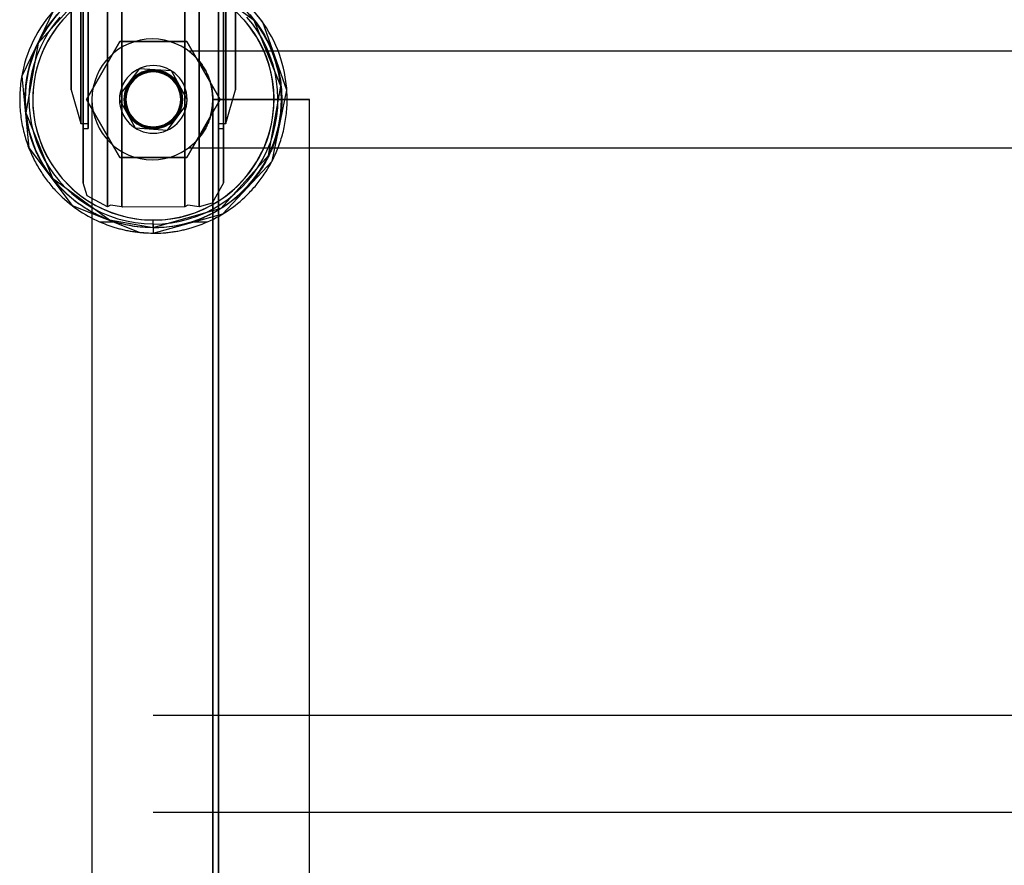
# Model space of a CAD drawing. Extents: x -12918 to 94749, y -46877 to 36667.
# Drawn here: x 8685 to 8889, y 11741 to 11916 of the extents above; entities that cross this region are included whole.
import ezdxf

# ---------------------------------------------------------------- set-up
doc = ezdxf.new("R2010")
doc.units = 0
doc.layers.add('X-2791-F$0$X-ARC-FURN', color=11, linetype='CONTINUOUS')
doc.layers.add('X-XREF', color=7, linetype='CONTINUOUS')

# ---------------------------------------------------------------- blocks, each defined once
blk = doc.blocks.new('X-2791-F')
at = {"layer": 'X-2791-F$0$X-ARC-FURN'}
for p, q in [((8703.64, 11976.77), (8703.64, 11876.77)), ((8703.64, 11876.77), (8703.64, 11976.77)), ((8706.64, 11976.77), (8706.64, 11876.77)), ((8706.64, 11876.77), (8706.64, 11976.77)), ((8719.64, 11876.77), (8719.64, 11976.77)), ((8719.64, 11976.77), (8719.64, 11876.77)), ((8722.64, 11876.77), (8722.64, 11976.77)), ((8722.64, 11976.77), (8722.64, 11876.77)), ((8698.13, 11894.07), (8698.13, 11959.48)), ((8698.13, 11959.48), (8698.13, 11894.07)), ((8698.64, 11893.03), (8698.64, 11960.52)), ((8698.64, 11960.52), (8698.64, 11893.03)), ((8699.68, 11960.52), (8699.68, 11893.03)), ((8699.68, 11893.03), (8699.68, 11960.52)), ((8699.68, 11959.48), (8699.68, 11894.07)), ((8699.68, 11894.07), (8699.68, 11959.48)), ((8726.6, 11960.52), (8726.6, 11893.03)), ((8726.6, 11893.03), (8726.6, 11960.52)), ((8726.6, 11959.48), (8726.6, 11894.07)), ((8726.6, 11894.07), (8726.6, 11959.48)), ((8727.64, 11960.52), (8727.64, 11893.03)), ((8727.64, 11893.03), (8727.64, 11960.52)), ((8728.15, 11959.48), (8728.15, 11894.07)), ((8728.15, 11894.07), (8728.15, 11959.48)), ((8696.14, 11952.53), (8696.14, 11901.02)), ((8696.14, 11901.02), (8696.14, 11952.53)), ((8730.14, 11952.53), (8730.14, 11901.02)), ((8730.14, 11901.02), (8730.14, 11952.53)), ((8698.64, 11914.12), (8698.64, 11933.21)), ((8727.64, 11914.12), (8727.64, 11933.21)), ((8734.02, 11915.33), (8722.2, 11923.92)), ((8699.1, 11921.49), (8689.33, 11910.63)), ((8698.64, 11920.33), (8698.64, 11902.41)), ((8727.64, 11920.33), (8727.64, 11902.41)), ((8692.4, 11917.3), (8685.92, 11903.85)), ((8735.78, 11914.98), (8733.95, 11917.3)), ((8739.5, 11901.79), (8734.02, 11915.33)), ((8740.78, 11900.9), (8735.78, 11914.98)), ((8698.64, 11897.32), (8698.64, 11914.12)), ((8727.64, 11897.32), (8727.64, 11914.12)), ((8689.33, 11910.63), (8686.79, 11896.24)), ((8706.21, 11911.02), (8699.29, 11899.02)), ((8699.29, 11899.02), (8706.21, 11911.02)), ((8720.07, 11911.02), (8706.21, 11911.02)), ((8706.21, 11911.02), (8720.07, 11911.02)), ((8727, 11899.02), (8720.07, 11911.02)), ((8720.07, 11911.02), (8727, 11899.02)), ((9057.82, 11909.02), (8720.46, 11909.02)), ((8710.23, 11905.38), (8706.21, 11900)), ((8710.23, 11905.38), (8706.21, 11900)), ((8710.23, 11905.38), (8706.21, 11900)), ((8710.23, 11905.38), (8706.21, 11900)), ((8710.23, 11905.38), (8706.21, 11900)), ((8710.23, 11905.38), (8706.21, 11900)), ((8710.23, 11905.38), (8706.21, 11900)), ((8710.23, 11905.38), (8706.21, 11900)), ((8710.23, 11905.38), (8706.21, 11900)), ((8710.23, 11905.38), (8706.21, 11900)), ((8710.23, 11905.38), (8706.21, 11900)), ((8710.23, 11905.38), (8706.21, 11900)), ((8710.23, 11905.38), (8706.21, 11900)), ((8710.23, 11905.38), (8706.21, 11900)), ((8710.23, 11905.38), (8706.21, 11900)), ((8710.23, 11905.38), (8706.21, 11900)), ((8710.23, 11905.38), (8706.21, 11900)), ((8710.23, 11905.38), (8706.21, 11900)), ((8716.93, 11904.91), (8710.23, 11905.38)), ((8716.93, 11904.91), (8710.23, 11905.38)), ((8716.93, 11904.91), (8710.23, 11905.38)), ((8716.93, 11904.91), (8710.23, 11905.38)), ((8716.93, 11904.91), (8710.23, 11905.38)), ((8716.93, 11904.91), (8710.23, 11905.38)), ((8716.93, 11904.91), (8710.23, 11905.38)), ((8716.93, 11904.91), (8710.23, 11905.38)), ((8716.93, 11904.91), (8710.23, 11905.38)), ((8716.93, 11904.91), (8710.23, 11905.38)), ((8716.93, 11904.91), (8710.23, 11905.38)), ((8716.93, 11904.91), (8710.23, 11905.38)), ((8716.93, 11904.91), (8710.23, 11905.38)), ((8716.93, 11904.91), (8710.23, 11905.38)), ((8716.93, 11904.91), (8710.23, 11905.38)), ((8716.93, 11904.91), (8710.23, 11905.38)), ((8716.93, 11904.91), (8710.23, 11905.38)), ((8716.93, 11904.91), (8710.23, 11905.38)), ((8720.15, 11899.02), (8716.93, 11904.91)), ((8720.15, 11899.02), (8716.93, 11904.91)), ((8720.15, 11899.02), (8716.93, 11904.91)), ((8720.15, 11899.02), (8716.93, 11904.91)), ((8720.15, 11899.02), (8716.93, 11904.91)), ((8720.15, 11899.02), (8716.93, 11904.91)), ((8720.15, 11899.02), (8716.93, 11904.91)), ((8720.15, 11899.02), (8716.93, 11904.91)), ((8720.15, 11899.02), (8716.93, 11904.91)), ((8720.15, 11899.02), (8716.93, 11904.91)), ((8720.15, 11899.02), (8716.93, 11904.91)), ((8720.15, 11899.02), (8716.93, 11904.91)), ((8720.15, 11899.02), (8716.93, 11904.91)), ((8720.15, 11899.02), (8716.93, 11904.91)), ((8720.15, 11899.02), (8716.93, 11904.91)), ((8720.15, 11899.02), (8716.93, 11904.91)), ((8720.15, 11899.02), (8716.93, 11904.91)), ((8720.15, 11899.02), (8716.93, 11904.91)), ((8685.92, 11903.85), (8687.37, 11888.99)), ((8698.64, 11902.41), (8698.64, 11888.89)), ((8727.64, 11902.41), (8727.64, 11888.89)), ((8696.14, 11901.02), (8698.13, 11894.07)), ((8728.15, 11894.07), (8730.14, 11901.02)), ((8736.96, 11887.4), (8739.5, 11901.79)), ((8737.73, 11886.27), (8740.78, 11900.9)), ((8699.29, 11899.02), (8706.21, 11887.02)), ((8706.21, 11887.02), (8699.29, 11899.02)), ((8700.45, 11899.02), (8700.45, 11894.9)), ((8706.21, 11900), (8706.14, 11899.02)), ((8706.21, 11900), (8706.14, 11899.02)), ((8706.21, 11900), (8706.14, 11899.02)), ((8706.21, 11900), (8706.14, 11899.02)), ((8706.21, 11900), (8706.14, 11899.02)), ((8706.21, 11900), (8706.14, 11899.02)), ((8706.21, 11900), (8706.14, 11899.02)), ((8706.21, 11900), (8706.14, 11899.02)), ((8706.21, 11900), (8706.14, 11899.02)), ((8706.21, 11900), (8706.14, 11899.02)), ((8706.21, 11900), (8706.14, 11899.02)), ((8706.21, 11900), (8706.14, 11899.02)), ((8706.21, 11900), (8706.14, 11899.02)), ((8706.21, 11900), (8706.14, 11899.02)), ((8706.21, 11900), (8706.14, 11899.02)), ((8706.21, 11900), (8706.14, 11899.02)), ((8706.21, 11900), (8706.14, 11899.02)), ((8706.21, 11900), (8706.14, 11899.02)), ((8706.14, 11899.02), (8709.36, 11893.12)), ((8706.14, 11899.02), (8709.36, 11893.12)), ((8706.14, 11899.02), (8709.36, 11893.12)), ((8706.14, 11899.02), (8709.36, 11893.12)), ((8706.14, 11899.02), (8709.36, 11893.12)), ((8706.14, 11899.02), (8709.36, 11893.12)), ((8706.14, 11899.02), (8709.36, 11893.12)), ((8706.14, 11899.02), (8709.36, 11893.12)), ((8706.14, 11899.02), (8709.36, 11893.12)), ((8706.14, 11899.02), (8709.36, 11893.12)), ((8706.14, 11899.02), (8709.36, 11893.12)), ((8706.14, 11899.02), (8709.36, 11893.12)), ((8706.14, 11899.02), (8709.36, 11893.12)), ((8706.14, 11899.02), (8709.36, 11893.12)), ((8706.14, 11899.02), (8709.36, 11893.12)), ((8706.14, 11899.02), (8709.36, 11893.12)), ((8706.14, 11899.02), (8709.36, 11893.12)), ((8706.14, 11899.02), (8709.36, 11893.12)), ((8720.07, 11887.02), (8727, 11899.02)), ((8727, 11899.02), (8720.07, 11887.02)), ((8720.08, 11898.03), (8720.15, 11899.02)), ((8720.08, 11898.03), (8720.15, 11899.02)), ((8720.08, 11898.03), (8720.15, 11899.02)), ((8720.08, 11898.03), (8720.15, 11899.02)), ((8720.08, 11898.03), (8720.15, 11899.02)), ((8720.08, 11898.03), (8720.15, 11899.02)), ((8720.08, 11898.03), (8720.15, 11899.02)), ((8720.08, 11898.03), (8720.15, 11899.02)), ((8720.08, 11898.03), (8720.15, 11899.02)), ((8720.08, 11898.03), (8720.15, 11899.02)), ((8720.08, 11898.03), (8720.15, 11899.02)), ((8720.08, 11898.03), (8720.15, 11899.02)), ((8720.08, 11898.03), (8720.15, 11899.02)), ((8720.08, 11898.03), (8720.15, 11899.02)), ((8720.08, 11898.03), (8720.15, 11899.02)), ((8720.08, 11898.03), (8720.15, 11899.02)), ((8720.08, 11898.03), (8720.15, 11899.02)), ((8720.08, 11898.03), (8720.15, 11899.02)), ((8725.46, 11899.02), (8745.46, 11899.02)), ((8745.46, 11899.02), (8725.46, 11899.02)), ((8725.46, 11899.02), (8725.46, 11355.18)), ((8725.46, 11354.02), (8725.46, 11899.02)), ((8725.46, 11899.02), (8745.46, 11899.02)), ((8745.46, 11899.02), (8725.46, 11899.02)), ((8725.46, 11899.02), (8725.46, 11355.18)), ((8725.46, 11354.02), (8725.46, 11899.02)), ((8725.46, 11899.02), (8745.46, 11899.02)), ((8745.46, 11899.02), (8725.46, 11899.02)), ((8725.46, 11899.02), (8725.46, 11355.18)), ((8725.46, 11354.02), (8725.46, 11899.02)), ((8725.46, 11899.02), (8745.46, 11899.02)), ((8745.46, 11899.02), (8725.46, 11899.02)), ((8725.46, 11899.02), (8725.46, 11355.18)), ((8725.46, 11354.02), (8725.46, 11899.02)), ((8725.46, 11899.02), (8745.46, 11899.02)), ((8745.46, 11899.02), (8725.46, 11899.02)), ((8725.46, 11899.02), (8725.46, 11355.18)), ((8725.46, 11354.02), (8725.46, 11899.02)), ((8725.46, 11899.02), (8745.46, 11899.02)), ((8745.46, 11899.02), (8725.46, 11899.02)), ((8725.46, 11899.02), (8725.46, 11355.18)), ((8725.46, 11354.02), (8725.46, 11899.02)), ((8725.46, 11899.02), (8745.46, 11899.02)), ((8745.46, 11899.02), (8725.46, 11899.02)), ((8725.46, 11899.02), (8725.46, 11355.18)), ((8725.46, 11354.02), (8725.46, 11899.02)), ((8725.46, 11899.02), (8745.46, 11899.02)), ((8745.46, 11899.02), (8725.46, 11899.02)), ((8725.46, 11899.02), (8725.46, 11355.18)), ((8725.46, 11354.02), (8725.46, 11899.02)), ((8725.46, 11899.02), (8745.46, 11899.02)), ((8745.46, 11899.02), (8725.46, 11899.02)), ((8725.46, 11899.02), (8725.46, 11355.18)), ((8725.46, 11354.02), (8725.46, 11899.02)), ((8725.46, 11899.02), (8745.46, 11899.02)), ((8745.46, 11899.02), (8725.46, 11899.02)), ((8725.46, 11899.02), (8725.46, 11355.18)), ((8725.46, 11354.02), (8725.46, 11899.02)), ((8725.46, 11899.02), (8745.46, 11899.02)), ((8745.46, 11899.02), (8725.46, 11899.02)), ((8725.46, 11899.02), (8725.46, 11355.18)), ((8725.46, 11354.02), (8725.46, 11899.02)), ((8725.46, 11899.02), (8745.46, 11899.02)), ((8745.46, 11899.02), (8725.46, 11899.02)), ((8725.46, 11899.02), (8725.46, 11355.18)), ((8725.46, 11354.02), (8725.46, 11899.02)), ((8725.46, 11899.02), (8745.46, 11899.02)), ((8745.46, 11899.02), (8725.46, 11899.02)), ((8725.46, 11899.02), (8725.46, 11355.18)), ((8725.46, 11354.02), (8725.46, 11899.02)), ((8725.46, 11899.02), (8745.46, 11899.02)), ((8745.46, 11899.02), (8725.46, 11899.02)), ((8725.46, 11899.02), (8725.46, 11355.18)), ((8725.46, 11354.02), (8725.46, 11899.02)), ((8725.46, 11899.02), (8745.46, 11899.02)), ((8745.46, 11899.02), (8725.46, 11899.02)), ((8725.46, 11899.02), (8725.46, 11355.18)), ((8725.46, 11354.02), (8725.46, 11899.02)), ((8725.46, 11899.02), (8745.46, 11899.02)), ((8745.46, 11899.02), (8725.46, 11899.02)), ((8725.46, 11899.02), (8725.46, 11355.18)), ((8725.46, 11354.02), (8725.46, 11899.02)), ((8725.46, 11899.02), (8745.46, 11899.02)), ((8745.46, 11899.02), (8725.46, 11899.02)), ((8725.46, 11899.02), (8725.46, 11355.18)), ((8725.46, 11354.02), (8725.46, 11899.02)), ((8725.46, 11899.02), (8745.46, 11899.02)), ((8745.46, 11899.02), (8725.46, 11899.02)), ((8725.46, 11899.02), (8725.46, 11355.18)), ((8725.46, 11354.02), (8725.46, 11899.02)), ((8725.46, 11898.67), (8725.46, 11899.02)), ((8725.46, 11892.21), (8725.46, 11898.67)), ((8745.46, 11899.02), (8726.66, 11899.02)), ((8726.66, 11899.02), (8745.46, 11899.02)), ((8726.66, 11899.02), (8726.66, 11354.02)), ((8726.66, 11355.18), (8726.66, 11899.02)), ((8745.46, 11899.02), (8726.66, 11899.02)), ((8726.66, 11899.02), (8745.46, 11899.02)), ((8726.66, 11899.02), (8726.66, 11354.02)), ((8726.66, 11355.18), (8726.66, 11899.02)), ((8745.46, 11899.02), (8726.66, 11899.02)), ((8726.66, 11899.02), (8745.46, 11899.02)), ((8726.66, 11899.02), (8726.66, 11354.02)), ((8726.66, 11355.18), (8726.66, 11899.02)), ((8745.46, 11899.02), (8726.66, 11899.02)), ((8726.66, 11899.02), (8745.46, 11899.02)), ((8726.66, 11899.02), (8726.66, 11354.02)), ((8726.66, 11355.18), (8726.66, 11899.02)), ((8745.46, 11899.02), (8726.66, 11899.02)), ((8726.66, 11899.02), (8745.46, 11899.02)), ((8726.66, 11899.02), (8726.66, 11354.02)), ((8726.66, 11355.18), (8726.66, 11899.02)), ((8745.46, 11899.02), (8726.66, 11899.02)), ((8726.66, 11899.02), (8745.46, 11899.02)), ((8726.66, 11899.02), (8726.66, 11354.02)), ((8726.66, 11355.18), (8726.66, 11899.02)), ((8745.46, 11899.02), (8726.66, 11899.02)), ((8726.66, 11899.02), (8745.46, 11899.02)), ((8726.66, 11899.02), (8726.66, 11354.02)), ((8726.66, 11355.18), (8726.66, 11899.02)), ((8745.46, 11899.02), (8726.66, 11899.02)), ((8726.66, 11899.02), (8745.46, 11899.02)), ((8726.66, 11899.02), (8726.66, 11354.02)), ((8726.66, 11355.18), (8726.66, 11899.02)), ((8745.46, 11899.02), (8726.66, 11899.02)), ((8726.66, 11899.02), (8745.46, 11899.02)), ((8726.66, 11899.02), (8726.66, 11354.02)), ((8726.66, 11355.18), (8726.66, 11899.02)), ((8745.46, 11899.02), (8726.66, 11899.02)), ((8726.66, 11899.02), (8745.46, 11899.02)), ((8726.66, 11899.02), (8726.66, 11354.02)), ((8726.66, 11355.18), (8726.66, 11899.02)), ((8745.46, 11899.02), (8726.66, 11899.02)), ((8726.66, 11899.02), (8745.46, 11899.02)), ((8726.66, 11899.02), (8726.66, 11354.02)), ((8726.66, 11355.18), (8726.66, 11899.02)), ((8745.46, 11899.02), (8726.66, 11899.02)), ((8726.66, 11899.02), (8745.46, 11899.02)), ((8726.66, 11899.02), (8726.66, 11354.02)), ((8726.66, 11355.18), (8726.66, 11899.02)), ((8745.46, 11899.02), (8726.66, 11899.02)), ((8726.66, 11899.02), (8745.46, 11899.02)), ((8726.66, 11899.02), (8726.66, 11354.02)), ((8726.66, 11355.18), (8726.66, 11899.02)), ((8745.46, 11899.02), (8726.66, 11899.02)), ((8726.66, 11899.02), (8745.46, 11899.02)), ((8726.66, 11899.02), (8726.66, 11354.02)), ((8726.66, 11355.18), (8726.66, 11899.02)), ((8745.46, 11899.02), (8726.66, 11899.02)), ((8726.66, 11899.02), (8745.46, 11899.02)), ((8726.66, 11899.02), (8726.66, 11354.02)), ((8726.66, 11355.18), (8726.66, 11899.02)), ((8745.46, 11899.02), (8726.66, 11899.02)), ((8726.66, 11899.02), (8745.46, 11899.02)), ((8726.66, 11899.02), (8726.66, 11354.02)), ((8726.66, 11355.18), (8726.66, 11899.02)), ((8745.46, 11899.02), (8726.66, 11899.02)), ((8726.66, 11899.02), (8745.46, 11899.02)), ((8726.66, 11899.02), (8726.66, 11354.02)), ((8726.66, 11355.18), (8726.66, 11899.02)), ((8745.46, 11899.02), (8726.66, 11899.02)), ((8726.66, 11899.02), (8745.46, 11899.02)), ((8726.66, 11899.02), (8726.66, 11354.02)), ((8726.66, 11355.18), (8726.66, 11899.02)), ((8745.46, 11355.18), (8745.46, 11899.02)), ((8745.46, 11354.02), (8745.46, 11899.02)), ((8745.46, 11354.02), (8745.46, 11899.02)), ((8745.46, 11354.02), (8745.46, 11899.02)), ((8745.46, 11355.18), (8745.46, 11899.02)), ((8745.46, 11354.02), (8745.46, 11899.02)), ((8745.46, 11354.02), (8745.46, 11899.02)), ((8745.46, 11354.02), (8745.46, 11899.02)), ((8745.46, 11355.18), (8745.46, 11899.02)), ((8745.46, 11354.02), (8745.46, 11899.02)), ((8745.46, 11354.02), (8745.46, 11899.02)), ((8745.46, 11354.02), (8745.46, 11899.02)), ((8745.46, 11355.18), (8745.46, 11899.02)), ((8745.46, 11354.02), (8745.46, 11899.02)), ((8745.46, 11354.02), (8745.46, 11899.02)), ((8745.46, 11354.02), (8745.46, 11899.02)), ((8745.46, 11355.18), (8745.46, 11899.02)), ((8745.46, 11354.02), (8745.46, 11899.02)), ((8745.46, 11354.02), (8745.46, 11899.02)), ((8745.46, 11354.02), (8745.46, 11899.02)), ((8745.46, 11355.18), (8745.46, 11899.02)), ((8745.46, 11354.02), (8745.46, 11899.02)), ((8745.46, 11354.02), (8745.46, 11899.02)), ((8745.46, 11354.02), (8745.46, 11899.02)), ((8745.46, 11355.18), (8745.46, 11899.02)), ((8745.46, 11354.02), (8745.46, 11899.02)), ((8745.46, 11354.02), (8745.46, 11899.02)), ((8745.46, 11354.02), (8745.46, 11899.02)), ((8745.46, 11355.18), (8745.46, 11899.02)), ((8745.46, 11354.02), (8745.46, 11899.02)), ((8745.46, 11354.02), (8745.46, 11899.02)), ((8745.46, 11354.02), (8745.46, 11899.02)), ((8745.46, 11355.18), (8745.46, 11899.02)), ((8745.46, 11354.02), (8745.46, 11899.02)), ((8745.46, 11354.02), (8745.46, 11899.02)), ((8745.46, 11354.02), (8745.46, 11899.02)), ((8745.46, 11355.18), (8745.46, 11899.02)), ((8745.46, 11354.02), (8745.46, 11899.02)), ((8745.46, 11354.02), (8745.46, 11899.02)), ((8745.46, 11354.02), (8745.46, 11899.02)), ((8745.46, 11355.18), (8745.46, 11899.02)), ((8745.46, 11354.02), (8745.46, 11899.02)), ((8745.46, 11354.02), (8745.46, 11899.02)), ((8745.46, 11354.02), (8745.46, 11899.02)), ((8745.46, 11355.18), (8745.46, 11899.02)), ((8745.46, 11354.02), (8745.46, 11899.02)), ((8745.46, 11354.02), (8745.46, 11899.02)), ((8745.46, 11354.02), (8745.46, 11899.02)), ((8745.46, 11355.18), (8745.46, 11899.02)), ((8745.46, 11354.02), (8745.46, 11899.02)), ((8745.46, 11354.02), (8745.46, 11899.02)), ((8745.46, 11354.02), (8745.46, 11899.02)), ((8745.46, 11355.18), (8745.46, 11899.02)), ((8745.46, 11354.02), (8745.46, 11899.02)), ((8745.46, 11354.02), (8745.46, 11899.02)), ((8745.46, 11354.02), (8745.46, 11899.02)), ((8745.46, 11355.18), (8745.46, 11899.02)), ((8745.46, 11354.02), (8745.46, 11899.02)), ((8745.46, 11354.02), (8745.46, 11899.02)), ((8745.46, 11354.02), (8745.46, 11899.02)), ((8745.46, 11355.18), (8745.46, 11899.02)), ((8745.46, 11354.02), (8745.46, 11899.02)), ((8745.46, 11354.02), (8745.46, 11899.02)), ((8745.46, 11354.02), (8745.46, 11899.02)), ((8745.46, 11355.18), (8745.46, 11899.02)), ((8745.46, 11354.02), (8745.46, 11899.02)), ((8745.46, 11354.02), (8745.46, 11899.02)), ((8745.46, 11354.02), (8745.46, 11899.02)), ((8745.46, 11355.18), (8745.46, 11899.02)), ((8745.46, 11354.02), (8745.46, 11899.02)), ((8745.46, 11354.02), (8745.46, 11899.02)), ((8745.46, 11354.02), (8745.46, 11899.02)), ((8698.64, 11885.84), (8698.64, 11897.32)), ((8716.06, 11892.65), (8720.08, 11898.03)), ((8716.06, 11892.65), (8720.08, 11898.03)), ((8716.06, 11892.65), (8720.08, 11898.03)), ((8716.06, 11892.65), (8720.08, 11898.03)), ((8716.06, 11892.65), (8720.08, 11898.03)), ((8716.06, 11892.65), (8720.08, 11898.03)), ((8716.06, 11892.65), (8720.08, 11898.03)), ((8716.06, 11892.65), (8720.08, 11898.03)), ((8716.06, 11892.65), (8720.08, 11898.03)), ((8716.06, 11892.65), (8720.08, 11898.03)), ((8716.06, 11892.65), (8720.08, 11898.03)), ((8716.06, 11892.65), (8720.08, 11898.03)), ((8716.06, 11892.65), (8720.08, 11898.03)), ((8716.06, 11892.65), (8720.08, 11898.03)), ((8716.06, 11892.65), (8720.08, 11898.03)), ((8716.06, 11892.65), (8720.08, 11898.03)), ((8716.06, 11892.65), (8720.08, 11898.03)), ((8716.06, 11892.65), (8720.08, 11898.03)), ((8727.64, 11885.84), (8727.64, 11897.32)), ((8686.79, 11896.24), (8692.26, 11882.7)), ((8700.45, 11894.9), (8700.45, 11882.82)), ((8698.13, 11894.07), (8699.68, 11894.07)), ((8698.64, 11893.03), (8699.68, 11893.03)), ((8709.36, 11893.12), (8716.06, 11892.65)), ((8709.36, 11893.12), (8716.06, 11892.65)), ((8709.36, 11893.12), (8716.06, 11892.65)), ((8709.36, 11893.12), (8716.06, 11892.65)), ((8709.36, 11893.12), (8716.06, 11892.65)), ((8709.36, 11893.12), (8716.06, 11892.65)), ((8709.36, 11893.12), (8716.06, 11892.65)), ((8709.36, 11893.12), (8716.06, 11892.65)), ((8709.36, 11893.12), (8716.06, 11892.65)), ((8709.36, 11893.12), (8716.06, 11892.65)), ((8709.36, 11893.12), (8716.06, 11892.65)), ((8709.36, 11893.12), (8716.06, 11892.65)), ((8709.36, 11893.12), (8716.06, 11892.65)), ((8709.36, 11893.12), (8716.06, 11892.65)), ((8709.36, 11893.12), (8716.06, 11892.65)), ((8709.36, 11893.12), (8716.06, 11892.65)), ((8709.36, 11893.12), (8716.06, 11892.65)), ((8709.36, 11893.12), (8716.06, 11892.65)), ((8725.46, 11877.95), (8725.46, 11892.21)), ((8726.6, 11894.07), (8728.15, 11894.07)), ((8726.6, 11893.03), (8727.64, 11893.03)), ((8687.37, 11888.99), (8696.34, 11877.05)), ((8698.64, 11888.89), (8698.64, 11882.22)), ((8720.46, 11889.02), (9057.82, 11889.02)), ((8727.64, 11888.89), (8727.64, 11882.22)), ((8706.21, 11887.02), (8720.07, 11887.02)), ((8720.07, 11887.02), (8706.21, 11887.02)), ((8727.19, 11876.54), (8736.96, 11887.4)), ((8727.53, 11875.35), (8737.73, 11886.27)), ((8698.64, 11881.77), (8698.64, 11885.84)), ((8727.64, 11881.77), (8727.64, 11885.84)), ((8692.26, 11882.7), (8704.08, 11874.11)), ((8698.64, 11882.22), (8698.64, 11881.77)), ((8700.45, 11882.82), (8700.45, 11863.53)), ((8727.64, 11882.22), (8727.64, 11881.77)), ((8699.44, 11879.07), (8698.64, 11881.77)), ((8727.64, 11881.77), (8725.34, 11877.57)), ((8703.64, 11876.77), (8699.44, 11879.07)), ((8725.46, 11856.77), (8725.46, 11877.95)), ((8696.34, 11877.05), (8710.21, 11871.52)), ((8704.27, 11877.12), (8703.64, 11876.77)), ((8706.64, 11876.77), (8704.27, 11877.12)), ((8706.85, 11876.71), (8706.64, 11876.77)), ((8719.64, 11876.77), (8706.85, 11876.71)), ((8713.14, 11872.52), (8727.19, 11876.54)), ((8720.27, 11877.12), (8719.64, 11876.77)), ((8722.64, 11876.77), (8720.27, 11877.12)), ((8725.34, 11877.57), (8722.64, 11876.77)), ((8704.08, 11874.11), (8713.14, 11872.52)), ((8713.14, 11871.32), (8727.53, 11875.35)), ((8713.14, 11872.48), (8713.14, 11874.02)), ((8702.09, 11873.67), (8705.29, 11873.67)), ((8713.14, 11873.22), (8713.14, 11871.36)), ((8721.16, 11873.67), (8724.31, 11873.67)), ((8710.21, 11871.52), (8713.14, 11871.36)), ((8700.45, 11863.53), (8700.45, 11838.21)), ((8725.46, 11829.99), (8725.46, 11856.77)), ((8700.45, 11838.21), (8700.45, 11808.44)), ((8725.46, 11799.27), (8725.46, 11829.99)), ((8700.45, 11808.44), (8700.45, 11776.07)), ((8725.46, 11766.52), (8725.46, 11799.27)), ((8700.45, 11776.07), (8700.45, 11766.52)), ((9065.33, 11771.52), (8713.14, 11771.52)), ((8700.45, 11766.52), (8700.45, 11486.52)), ((8725.46, 11486.52), (8725.46, 11766.52)), ((8713.14, 11751.52), (9065.33, 11751.52))]:
    blk.add_line(p, q, dxfattribs=at)
for centre, radius, start, end in [((8713.14, 11899.02), 26.5, 90, 270), ((8713.14, 11899.02), 26.5, 270, 90), ((8713.14, 11899.02), 24.95, 90, 270), ((8713.14, 11899.02), 24.95, 270, 90), ((8713.14, 11899.02), 25.75, 138.606, 270), ((8713.14, 11899.02), 24.95, 138.606, 270), ((8713.14, 11899.02), 24.95, 138.606, 270), ((8713.14, 11899.02), 25.8, 270, 41.2999), ((8713.14, 11899.02), 25, 270, 41.2999), ((8713.14, 11899.02), 25, 270, 41.2999), ((8712.96, 11899.02), 12.51, 0, 180), ((8713.14, 11899.02), 7, 0, 180), ((8713.14, 11899.02), 7, 0, 180), ((8713.14, 11899.02), 7, 0, 180), ((8713.14, 11899.02), 7, 0, 180), ((8713.14, 11899.02), 7, 0, 180), ((8713.14, 11899.02), 7, 0, 180), ((8713.14, 11899.02), 6.09, 0, 180), ((8713.14, 11899.02), 6.08, 0, 180), ((8713.14, 11899.02), 5.89, 0, 180), ((8713.14, 11899.02), 5.78, 0, 180), ((8713.14, 11899.02), 5.78, 0, 180), ((8713.14, 11899.02), 5.78, 0, 180), ((8713.14, 11899.02), 5.78, 0, 180), ((8713.14, 11899.02), 5.78, 0, 180), ((8713.14, 11899.02), 5.78, 0, 180), ((8713.14, 11899.02), 5.78, 0, 180), ((8713.14, 11899.02), 5.78, 0, 180), ((8713.14, 11899.02), 5.78, 0, 180), ((8713.14, 11899.02), 5.78, 0, 180), ((8713.14, 11899.02), 5.78, 0, 180), ((8713.14, 11899.02), 5.78, 0, 180), ((8713.14, 11899.02), 5.78, 0, 180), ((8713.14, 11899.02), 5.78, 0, 180), ((8713.14, 11899.02), 5.78, 0, 180), ((8713.14, 11899.02), 5.78, 0, 180), ((8713.14, 11899.02), 5.68, 0, 180), ((8712.96, 11899.02), 12.51, 180, 0), ((8713.14, 11899.02), 7, 180, 0), ((8713.14, 11899.02), 7, 180, 0), ((8713.14, 11899.02), 7, 180, 0), ((8713.14, 11899.02), 7, 180, 0), ((8713.14, 11899.02), 7, 180, 0), ((8713.14, 11899.02), 7, 180, 0), ((8713.14, 11899.02), 6.09, 180, 0), ((8713.14, 11899.02), 6.08, 180, 0), ((8713.14, 11899.02), 5.89, 180, 0), ((8713.14, 11899.02), 5.78, 180, 0), ((8713.14, 11899.02), 5.78, 180, 0), ((8713.14, 11899.02), 5.78, 180, 0), ((8713.14, 11899.02), 5.78, 180, 0), ((8713.14, 11899.02), 5.78, 180, 0), ((8713.14, 11899.02), 5.78, 180, 0), ((8713.14, 11899.02), 5.78, 180, 0), ((8713.14, 11899.02), 5.78, 180, 0), ((8713.14, 11899.02), 5.78, 180, 0), ((8713.14, 11899.02), 5.78, 180, 0), ((8713.14, 11899.02), 5.78, 180, 0), ((8713.14, 11899.02), 5.78, 180, 0), ((8713.14, 11899.02), 5.78, 180, 0), ((8713.14, 11899.02), 5.78, 180, 0), ((8713.14, 11899.02), 5.78, 180, 0), ((8713.14, 11899.02), 5.78, 180, 0), ((8713.14, 11899.02), 5.68, 180, 0)]:
    blk.add_arc(centre, radius, start, end, dxfattribs=at)
for points, knots in [([(8692.4, 11917.3), (8690.46, 11915.1), (8687.44, 11910.26), (8685.73, 11903.91), (8685.42, 11899.09), (8685.63, 11895.64), (8686.23, 11892.4), (8687.16, 11889.39), (8688.37, 11886.62), (8689.81, 11884.08), (8691.46, 11881.78), (8693.89, 11879.02), (8697.3, 11876.15), (8700.41, 11874.41), (8702.02, 11873.7)], [0, 0, 0, 0, 0.125, 0.25, 0.3125, 0.375, 0.4375, 0.5, 0.5625, 0.625, 0.6875, 0.75, 0.875, 1, 1, 1, 1]), ([(8724.38, 11873.7), (8725.98, 11874.41), (8729.08, 11876.15), (8732.47, 11879.03), (8734.89, 11881.79), (8736.53, 11884.09), (8737.97, 11886.63), (8739.18, 11889.4), (8740.11, 11892.41), (8740.7, 11895.64), (8740.92, 11899.09), (8740.6, 11903.91), (8738.9, 11910.25), (8735.89, 11915.09), (8733.95, 11917.3)], [0, 0, 0, 0, 0.125, 0.25, 0.3125, 0.375, 0.4375, 0.5, 0.5625, 0.625, 0.6875, 0.75, 0.875, 1, 1, 1, 1]), ([(8705.18, 11873.7), (8704.21, 11874.01), (8702.33, 11874.72), (8700.15, 11875.84), (8698.54, 11876.85), (8697.39, 11877.64), (8696.3, 11878.49), (8695.24, 11879.41), (8694.23, 11880.39), (8692.95, 11881.76), (8691.46, 11883.63), (8689.9, 11886.11), (8688.58, 11888.83), (8687.54, 11891.79), (8686.84, 11894.98), (8686.54, 11898.4), (8686.69, 11901.98), (8687.37, 11905.72), (8689.07, 11910.73), (8691.3, 11914.37), (8693.24, 11916.56)], [0, 0, 0, 0, 0.0625, 0.125, 0.15625, 0.1875, 0.21875, 0.25, 0.28125, 0.3125, 0.375, 0.4375, 0.5, 0.5625, 0.625, 0.6875, 0.75, 0.8125, 0.875, 1, 1, 1, 1]), ([(8733.11, 11916.56), (8735.05, 11914.36), (8737.27, 11910.73), (8738.96, 11905.72), (8739.65, 11901.99), (8739.8, 11898.4), (8739.49, 11894.99), (8738.79, 11891.8), (8737.77, 11888.84), (8736.45, 11886.12), (8734.89, 11883.64), (8733.41, 11881.77), (8732.14, 11880.4), (8731.13, 11879.42), (8730.07, 11878.51), (8728.98, 11877.65), (8727.85, 11876.86), (8726.24, 11875.85), (8724.08, 11874.73), (8722.22, 11874.01), (8721.26, 11873.7)], [0, 0, 0, 0, 0.125, 0.1875, 0.25, 0.3125, 0.375, 0.4375, 0.5, 0.5625, 0.625, 0.6875, 0.71875, 0.75, 0.78125, 0.8125, 0.84375, 0.875, 0.9375, 1, 1, 1, 1]), ([(8725.46, 11899.02), (8725.46, 11899.82), (8725.34, 11901), (8724.99, 11902.48), (8724.64, 11903.53), (8724.22, 11904.49), (8723.58, 11905.66), (8722.92, 11906.6), (8722.3, 11907.33), (8721.97, 11907.68), (8721.75, 11907.9), (8721.63, 11908.02), (8721.45, 11908.19), (8721.19, 11908.43), (8720.96, 11908.63), (8720.84, 11908.73), (8720.76, 11908.79), (8720.64, 11908.88), (8720.52, 11908.97), (8720.48, 11909.01), (8720.46, 11909.02)], [0, 0, 0, 0, 0.142857, 0.214286, 0.285714, 0.357143, 0.428571, 0.571429, 0.625, 0.678571, 0.705357, 0.71875, 0.732143, 0.785714, 0.839286, 0.852679, 0.866071, 0.892857, 0.946429, 1, 1, 1, 1]), ([(8720.46, 11909.02), (8720.48, 11909.01), (8720.53, 11908.97), (8720.67, 11908.86), (8720.81, 11908.75), (8720.98, 11908.61), (8721.19, 11908.43), (8721.42, 11908.22), (8721.66, 11908), (8721.91, 11907.75), (8722.17, 11907.47), (8722.44, 11907.17), (8722.97, 11906.54), (8723.58, 11905.66), (8724.22, 11904.49), (8724.64, 11903.53), (8724.99, 11902.48), (8725.34, 11901), (8725.46, 11899.82), (8725.46, 11899.02)], [0, 0, 0, 0, 0.071429, 0.107143, 0.142857, 0.178571, 0.214286, 0.25, 0.285714, 0.321429, 0.357143, 0.392857, 0.428571, 0.571429, 0.642857, 0.714286, 0.785714, 0.857143, 1, 1, 1, 1]), ([(8725.46, 11899.02), (8725.46, 11898.21), (8725.34, 11897.04), (8724.99, 11895.55), (8724.64, 11894.51), (8724.22, 11893.54), (8723.58, 11892.37), (8722.92, 11891.43), (8722.3, 11890.7), (8721.97, 11890.35), (8721.75, 11890.13), (8721.63, 11890.01), (8721.45, 11889.84), (8721.19, 11889.6), (8720.96, 11889.41), (8720.84, 11889.31), (8720.76, 11889.24), (8720.64, 11889.15), (8720.52, 11889.06), (8720.48, 11889.02), (8720.46, 11889.02)], [0, 0, 0, 0, 0.142857, 0.214286, 0.285714, 0.357143, 0.428571, 0.571429, 0.625, 0.678571, 0.705357, 0.71875, 0.732143, 0.785714, 0.839286, 0.852679, 0.866071, 0.892857, 0.946429, 1, 1, 1, 1]), ([(8720.46, 11889.02), (8720.48, 11889.03), (8720.53, 11889.07), (8720.67, 11889.18), (8720.81, 11889.28), (8720.98, 11889.43), (8721.19, 11889.61), (8721.42, 11889.81), (8721.66, 11890.04), (8721.91, 11890.28), (8722.17, 11890.56), (8722.44, 11890.86), (8722.97, 11891.49), (8723.58, 11892.37), (8724.22, 11893.54), (8724.64, 11894.51), (8724.99, 11895.55), (8725.34, 11897.04), (8725.46, 11898.21), (8725.46, 11899.02)], [0, 0, 0, 0, 0.071429, 0.107143, 0.142857, 0.178571, 0.214286, 0.25, 0.285714, 0.321429, 0.357143, 0.392857, 0.428571, 0.571429, 0.642857, 0.714286, 0.785714, 0.857143, 1, 1, 1, 1]), ([(8702.02, 11873.7), (8702.49, 11873.49), (8703.24, 11873.19), (8704.2, 11872.85), (8704.77, 11872.66), (8705.2, 11872.53), (8705.65, 11872.4), (8706.28, 11872.23), (8707.09, 11872.03), (8707.92, 11871.86), (8708.59, 11871.74), (8709.09, 11871.66), (8709.59, 11871.59), (8710.26, 11871.51), (8711.44, 11871.4), (8712.46, 11871.36), (8713.14, 11871.36)], [0, 0, 0, 0, 0.166667, 0.25, 0.291667, 0.333333, 0.375, 0.416667, 0.5, 0.583333, 0.625, 0.666667, 0.708333, 0.75, 0.833333, 1, 1, 1, 1]), ([(8713.14, 11871.32), (8713.83, 11871.32), (8714.87, 11871.36), (8716.06, 11871.47), (8716.73, 11871.55), (8717.24, 11871.62), (8717.74, 11871.7), (8718.42, 11871.82), (8719.27, 11872), (8720.09, 11872.2), (8720.72, 11872.37), (8721.17, 11872.51), (8721.61, 11872.64), (8722.18, 11872.83), (8723.15, 11873.18), (8723.91, 11873.49), (8724.38, 11873.7)], [0, 0, 0, 0, 0.166667, 0.25, 0.291667, 0.333333, 0.375, 0.416667, 0.5, 0.583333, 0.625, 0.666667, 0.708333, 0.75, 0.833333, 1, 1, 1, 1])]:
    blk.add_open_spline(points, degree=3, knots=knots, dxfattribs=at)
for points in [[(8713.14, 11872.48), (8711.64, 11872.48), (8708.8, 11872.73), (8706.32, 11873.34), (8705.18, 11873.7)], [(8721.26, 11873.7), (8720.1, 11873.33), (8717.58, 11872.7), (8714.68, 11872.43), (8713.14, 11872.43)]]:
    blk.add_open_spline(points, degree=3, dxfattribs=at)

msp = doc.modelspace()

# ---------------------------------------------------------------- block references
at = {"layer": 'X-XREF'}
msp.add_blockref('X-2791-F', (0, 0), dxfattribs=at)

doc.saveas('drawing.dxf')
